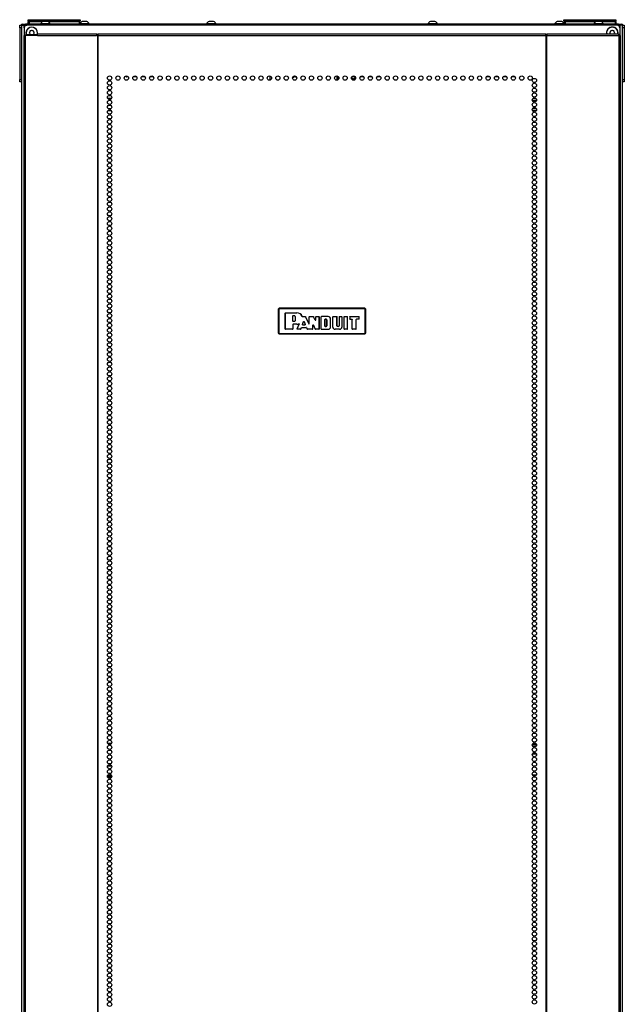
# Model space of a CAD drawing. Units: inches. Extents: x -238 to 37, y -63 to 168.
# Drawn here: x -147 to -123, y 58 to 96 of the extents above; entities that cross this region are included whole.
import ezdxf

# ---------------------------------------------------------------- set-up
doc = ezdxf.new("R2010")
doc.units = ezdxf.units.IN
doc.header["$MEASUREMENT"] = 0
doc.layers.add('TFR-TRI', color=7, linetype='CONTINUOUS')

msp = doc.modelspace()

# ---------------------------------------------------------------- linework, layer by layer
at = {"layer": 'TFR-TRI', "color": 124, "linetype": 'Continuous'}
for p, q in [((-146.756, 95.976), (-146.756, 96.005)), ((-146.756, 96.005), (-146.677, 96.005)), ((-146.756, 95.907), (-146.756, 95.976)), ((-123.291, 96.005), (-123.213, 96.005)), ((-123.213, 96.005), (-123.213, 95.976)), ((-123.213, 95.976), (-123.213, 95.907)), ((-146.756, 95.907), (-146.756, 93.899)), ((-146.677, 95.907), (-146.756, 95.907)), ((-123.213, 95.907), (-123.291, 95.907)), ((-123.213, 95.907), (-123.213, 93.899)), ((-146.756, 93.829), (-146.756, 93.899)), ((-146.756, 93.899), (-146.677, 93.899)), ((-146.756, 93.8), (-146.756, 93.829)), ((-146.677, 93.8), (-146.756, 93.8)), ((-123.291, 93.899), (-123.213, 93.899)), ((-123.213, 93.8), (-123.291, 93.8)), ((-123.213, 93.899), (-123.213, 93.829)), ((-123.213, 93.829), (-123.213, 93.8))]:
    msp.add_line(p, q, dxfattribs=at)
at = {"layer": 'TFR-TRI', "color": 173, "linetype": 'Continuous'}
for p, q in [((-146.677, 14.614), (-146.677, 96.005)), ((-146.677, 96.005), (-146.65, 96.005)), ((-146.65, 96.005), (-146.583, 96.005)), ((-146.583, 95.906), (-146.583, 96.005)), ((-146.583, 96.005), (-146.484, 96.005)), ((-123.386, 96.005), (-123.484, 96.005)), ((-123.386, 96.005), (-123.386, 95.906)), ((-123.319, 96.005), (-123.386, 96.005)), ((-123.291, 96.005), (-123.319, 96.005)), ((-123.291, 96.005), (-123.291, 14.614))]:
    msp.add_line(p, q, dxfattribs=at)
at = {"layer": 'TFR-TRI', "color": 30, "linetype": 'Continuous'}
for p, q in [((-146.646, 96.045), (-146.611, 96.045)), ((-146.646, 96.005), (-146.646, 96.045)), ((-146.611, 96.045), (-146.528, 96.045)), ((-123.441, 96.045), (-146.528, 96.045)), ((-146.528, 96.045), (-146.528, 96.005)), ((-123.441, 96.045), (-123.357, 96.045)), ((-123.441, 96.005), (-123.441, 96.045)), ((-123.357, 96.045), (-123.323, 96.045)), ((-123.323, 96.045), (-123.323, 96.005)), ((-146.584, 95.603), (-146.598, 95.603)), ((-146.598, 95.603), (-146.598, 13.683)), ((-146.545, 95.603), (-146.584, 95.603)), ((-146.068, 95.603), (-146.545, 95.603)), ((-146.545, 95.603), (-146.545, 13.683)), ((-146.068, 95.603), (-146.063, 95.654)), ((-146.068, 95.603), (-143.76, 95.603)), ((-146.063, 95.654), (-146.051, 95.674)), ((-146.051, 95.674), (-143.743, 95.674)), ((-143.76, 95.603), (-143.755, 95.654)), ((-143.722, 95.603), (-143.76, 95.603)), ((-143.755, 95.654), (-143.743, 95.674)), ((-143.751, 95.603), (-143.748, 95.626)), ((-143.748, 95.626), (-143.743, 95.635)), ((-143.743, 95.674), (-143.743, 95.635)), ((-143.714, 95.603), (-143.722, 95.603)), ((-143.722, 95.603), (-143.722, 13.683)), ((-143.705, 95.603), (-143.714, 95.603)), ((-143.705, 95.654), (-143.705, 95.674)), ((-143.705, 95.674), (-126.264, 95.674)), ((-143.705, 95.603), (-143.705, 95.654)), ((-143.705, 95.603), (-126.264, 95.603)), ((-143.705, 13.683), (-143.705, 95.603)), ((-126.264, 95.654), (-126.264, 95.674)), ((-126.264, 95.603), (-126.264, 95.654)), ((-126.264, 95.603), (-126.264, 13.683)), ((-126.264, 95.603), (-126.255, 95.603)), ((-126.255, 95.603), (-126.246, 95.603)), ((-126.246, 95.603), (-126.246, 13.683)), ((-126.246, 95.603), (-126.208, 95.603)), ((-126.226, 95.635), (-126.226, 95.674)), ((-126.226, 95.674), (-123.441, 95.674)), ((-126.213, 95.654), (-126.226, 95.674)), ((-126.22, 95.626), (-126.226, 95.635)), ((-126.218, 95.603), (-126.22, 95.626)), ((-126.208, 95.603), (-126.213, 95.654)), ((-126.208, 95.603), (-123.423, 95.603)), ((-123.429, 95.654), (-123.441, 95.674)), ((-123.423, 95.603), (-123.429, 95.654)), ((-123.423, 95.603), (-123.423, 13.683)), ((-123.423, 95.603), (-123.385, 95.603)), ((-123.385, 95.603), (-123.37, 95.603)), ((-123.37, 95.603), (-123.37, 13.683))]:
    msp.add_line(p, q, dxfattribs=at)
at = {"layer": 'TFR-TRI', "color": 215, "linetype": 'Continuous'}
for p, q in [((-123.484, 96.005), (-146.484, 96.005)), ((-146.43, 96.225), (-146.424, 96.225)), ((-146.43, 96.176), (-146.43, 96.225)), ((-146.399, 96.145), (-146.43, 96.176)), ((-146.424, 96.176), (-146.43, 96.176)), ((-146.424, 96.225), (-146.41, 96.225)), ((-146.41, 96.176), (-146.424, 96.176)), ((-146.41, 96.225), (-146.405, 96.225)), ((-146.41, 96.225), (-146.41, 96.176)), ((-146.41, 96.176), (-146.399, 96.145)), ((-146.405, 96.225), (-146.399, 96.225)), ((-146.405, 96.176), (-146.405, 96.225)), ((-146.374, 96.145), (-146.405, 96.176)), ((-146.399, 96.176), (-146.405, 96.176)), ((-146.399, 96.225), (-146.385, 96.225)), ((-146.385, 96.176), (-146.399, 96.176)), ((-146.385, 96.225), (-144.425, 96.225)), ((-146.385, 96.225), (-146.385, 96.176)), ((-146.385, 96.176), (-144.425, 96.176)), ((-146.385, 96.176), (-146.374, 96.145)), ((-144.436, 96.145), (-144.425, 96.176)), ((-144.405, 96.176), (-144.436, 96.145)), ((-144.425, 96.225), (-144.411, 96.225)), ((-144.425, 96.176), (-144.425, 96.225)), ((-144.411, 96.176), (-144.425, 96.176)), ((-144.411, 96.225), (-144.405, 96.225)), ((-144.405, 96.176), (-144.411, 96.176)), ((-144.405, 96.225), (-144.405, 96.176)), ((-125.564, 96.225), (-125.558, 96.225)), ((-125.564, 96.176), (-125.564, 96.225)), ((-125.533, 96.145), (-125.564, 96.176)), ((-125.558, 96.176), (-125.564, 96.176)), ((-125.558, 96.225), (-125.544, 96.225)), ((-125.544, 96.176), (-125.558, 96.176)), ((-125.544, 96.225), (-125.539, 96.225)), ((-125.544, 96.225), (-125.544, 96.176)), ((-125.544, 96.176), (-125.533, 96.145)), ((-125.539, 96.225), (-125.533, 96.225)), ((-125.539, 96.176), (-125.539, 96.225)), ((-125.507, 96.145), (-125.539, 96.176)), ((-125.533, 96.176), (-125.539, 96.176)), ((-125.533, 96.225), (-125.519, 96.225)), ((-125.519, 96.176), (-125.533, 96.176)), ((-125.519, 96.225), (-123.559, 96.225)), ((-125.519, 96.225), (-125.519, 96.176)), ((-125.519, 96.176), (-123.559, 96.176)), ((-125.519, 96.176), (-125.507, 96.145)), ((-123.57, 96.145), (-123.559, 96.176)), ((-123.539, 96.176), (-123.57, 96.145)), ((-123.559, 96.225), (-123.544, 96.225)), ((-123.559, 96.176), (-123.559, 96.225)), ((-123.544, 96.176), (-123.559, 96.176)), ((-123.544, 96.225), (-123.539, 96.225)), ((-123.539, 96.176), (-123.544, 96.176)), ((-123.539, 96.225), (-123.539, 96.176)), ((-146.583, 95.907), (-146.583, 95.603)), ((-123.386, 95.907), (-123.386, 95.603))]:
    msp.add_line(p, q, dxfattribs=at)
at = {"layer": 'TFR-TRI', "color": 12, "linetype": 'Continuous'}
for p, q in [((-146.43, 96.145), (-146.424, 96.145)), ((-146.43, 96.045), (-146.43, 96.145)), ((-146.424, 96.145), (-146.41, 96.145)), ((-146.405, 96.145), (-146.41, 96.145)), ((-146.41, 96.145), (-146.41, 96.045)), ((-146.405, 96.145), (-146.399, 96.145)), ((-146.405, 96.065), (-146.405, 96.145)), ((-146.385, 96.045), (-146.405, 96.065)), ((-146.399, 96.145), (-146.385, 96.145)), ((-145.864, 96.145), (-146.385, 96.145)), ((-146.385, 96.145), (-146.385, 96.045)), ((-144.425, 96.145), (-145.648, 96.145)), ((-144.425, 96.145), (-144.411, 96.145)), ((-144.425, 96.045), (-144.425, 96.145)), ((-144.411, 96.145), (-144.405, 96.145)), ((-144.405, 96.145), (-144.405, 96.045)), ((-125.564, 96.145), (-125.558, 96.145)), ((-125.564, 96.088), (-125.564, 96.145)), ((-125.558, 96.145), (-125.544, 96.145)), ((-125.539, 96.145), (-125.544, 96.145)), ((-125.544, 96.145), (-125.544, 96.045)), ((-125.539, 96.145), (-125.533, 96.145)), ((-125.539, 96.065), (-125.539, 96.145)), ((-125.519, 96.045), (-125.539, 96.065)), ((-125.533, 96.145), (-125.519, 96.145)), ((-124.32, 96.145), (-125.519, 96.145)), ((-125.519, 96.145), (-125.519, 96.045)), ((-123.559, 96.145), (-124.105, 96.145)), ((-123.559, 96.145), (-123.544, 96.145)), ((-123.559, 96.045), (-123.559, 96.145)), ((-123.544, 96.145), (-123.539, 96.145)), ((-123.539, 96.145), (-123.539, 96.045)), ((-143.333, 93.167), (-143.177, 93.167)), ((-143.206, 93.072), (-143.303, 93.072)), ((-126.636, 93.072), (-126.792, 93.072)), ((-126.762, 93.167), (-126.665, 93.167)), ((-143.182, 92.667), (-143.327, 92.667)), ((-143.316, 92.761), (-143.193, 92.761)), ((-126.786, 92.761), (-126.641, 92.761)), ((-126.652, 92.667), (-126.775, 92.667))]:
    msp.add_line(p, q, dxfattribs=at)
at = {"layer": 'TFR-TRI', "color": 3, "linetype": 'Continuous'}
for p, q in [((-145.943, 96.064), (-145.943, 96.045)), ((-145.907, 96.064), (-145.943, 96.064)), ((-145.814, 96.064), (-145.907, 96.064)), ((-145.8, 96.153), (-145.845, 96.153)), ((-145.698, 96.064), (-145.814, 96.064)), ((-145.712, 96.153), (-145.8, 96.153)), ((-145.667, 96.153), (-145.712, 96.153)), ((-145.605, 96.064), (-145.698, 96.064)), ((-145.569, 96.064), (-145.605, 96.064)), ((-145.569, 96.045), (-145.569, 96.064)), ((-144.32, 96.064), (-144.405, 96.064)), ((-144.276, 96.153), (-144.32, 96.153)), ((-144.196, 96.064), (-144.32, 96.064)), ((-144.187, 96.153), (-144.276, 96.153)), ((-144.087, 96.064), (-144.196, 96.064)), ((-144.143, 96.153), (-144.187, 96.153)), ((-144.045, 96.064), (-144.087, 96.064)), ((-144.045, 96.045), (-144.045, 96.064)), ((-139.482, 96.064), (-139.482, 96.045)), ((-139.447, 96.064), (-139.482, 96.064)), ((-139.353, 96.064), (-139.447, 96.064)), ((-139.34, 96.153), (-139.384, 96.153)), ((-139.238, 96.064), (-139.353, 96.064)), ((-139.251, 96.153), (-139.34, 96.153)), ((-139.207, 96.153), (-139.251, 96.153)), ((-139.144, 96.064), (-139.238, 96.064)), ((-139.108, 96.064), (-139.144, 96.064)), ((-139.108, 96.045), (-139.108, 96.064)), ((-130.86, 96.064), (-130.86, 96.045)), ((-130.825, 96.064), (-130.86, 96.064)), ((-130.731, 96.064), (-130.825, 96.064)), ((-130.718, 96.153), (-130.762, 96.153)), ((-130.615, 96.064), (-130.731, 96.064)), ((-130.629, 96.153), (-130.718, 96.153)), ((-130.585, 96.153), (-130.629, 96.153)), ((-130.522, 96.064), (-130.615, 96.064)), ((-130.486, 96.064), (-130.522, 96.064)), ((-130.486, 96.045), (-130.486, 96.064)), ((-125.924, 96.064), (-125.924, 96.045)), ((-125.888, 96.064), (-125.924, 96.064)), ((-125.795, 96.064), (-125.888, 96.064)), ((-125.781, 96.153), (-125.826, 96.153)), ((-125.679, 96.064), (-125.795, 96.064)), ((-125.693, 96.153), (-125.781, 96.153)), ((-125.648, 96.153), (-125.693, 96.153)), ((-125.586, 96.064), (-125.679, 96.064)), ((-125.55, 96.064), (-125.586, 96.064)), ((-125.55, 96.045), (-125.55, 96.064)), ((-124.4, 96.064), (-124.4, 96.045)), ((-124.364, 96.064), (-124.4, 96.064)), ((-124.27, 96.064), (-124.364, 96.064)), ((-124.257, 96.153), (-124.301, 96.153)), ((-124.155, 96.064), (-124.27, 96.064)), ((-124.168, 96.153), (-124.257, 96.153)), ((-124.124, 96.153), (-124.168, 96.153)), ((-124.061, 96.064), (-124.155, 96.064)), ((-124.026, 96.064), (-124.061, 96.064)), ((-124.026, 96.045), (-124.026, 96.064))]:
    msp.add_line(p, q, dxfattribs=at)
at = {"layer": 'TFR-TRI', "color": 95, "linetype": 'Continuous'}
for p, q in [((-146.539, 95.635), (-146.523, 95.635)), ((-146.539, 95.603), (-146.539, 95.635)), ((-146.523, 95.635), (-146.48, 95.635)), ((-146.066, 95.635), (-146.48, 95.635)), ((-146.48, 95.635), (-146.48, 95.603)), ((-143.715, 95.635), (-143.743, 95.635)), ((-143.715, 95.635), (-143.71, 95.635)), ((-143.715, 95.603), (-143.715, 95.635)), ((-143.71, 95.635), (-143.705, 95.635)), ((-126.264, 95.635), (-126.259, 95.635)), ((-126.259, 95.635), (-126.254, 95.635)), ((-126.226, 95.635), (-126.254, 95.635)), ((-126.254, 95.635), (-126.254, 95.603)), ((-143.334, 68.037), (-143.176, 68.037)), ((-143.308, 67.997), (-143.202, 67.997)), ((-126.796, 67.966), (-126.631, 67.966)), ((-126.79, 67.997), (-126.637, 67.997)), ((-126.756, 68.037), (-126.671, 68.037)), ((-143.297, 67.611), (-143.213, 67.611)), ((-126.793, 67.611), (-126.634, 67.611)), ((-143.176, 67.139), (-143.334, 67.139)), ((-143.187, 66.785), (-143.323, 66.785)), ((-126.646, 66.785), (-126.781, 66.785)), ((-126.671, 67.139), (-126.756, 67.139)), ((-143.336, 66.753), (-143.174, 66.753)), ((-143.334, 66.714), (-143.176, 66.714)), ((-126.756, 66.714), (-126.671, 66.714)), ((-126.738, 66.753), (-126.689, 66.753))]:
    msp.add_line(p, q, dxfattribs=at)
at = {"layer": 'TFR-TRI', "color": 251, "linetype": 'Continuous'}
for p, q in [((-146.363, 95.741), (-146.38, 95.724)), ((-146.38, 95.696), (-146.363, 95.679)), ((-146.363, 95.766), (-146.363, 95.741)), ((-146.363, 95.679), (-146.363, 95.654)), ((-146.319, 95.785), (-146.343, 95.785)), ((-146.301, 95.803), (-146.319, 95.785)), ((-146.256, 95.785), (-146.274, 95.803)), ((-146.232, 95.785), (-146.256, 95.785)), ((-146.212, 95.741), (-146.212, 95.766)), ((-146.195, 95.724), (-146.212, 95.741)), ((-146.212, 95.679), (-146.195, 95.696)), ((-146.212, 95.654), (-146.212, 95.679)), ((-123.757, 95.741), (-123.774, 95.724)), ((-123.774, 95.696), (-123.757, 95.679)), ((-123.757, 95.766), (-123.757, 95.741)), ((-123.757, 95.679), (-123.757, 95.674)), ((-123.712, 95.785), (-123.737, 95.785)), ((-123.695, 95.803), (-123.712, 95.785)), ((-123.65, 95.785), (-123.667, 95.803)), ((-123.625, 95.785), (-123.65, 95.785)), ((-123.606, 95.741), (-123.606, 95.766)), ((-123.588, 95.724), (-123.606, 95.741)), ((-123.606, 95.679), (-123.588, 95.696)), ((-123.606, 95.674), (-123.606, 95.679))]:
    msp.add_line(p, q, dxfattribs=at)
at = {"layer": 'TFR-TRI', "color": 252, "linetype": 'Continuous'}
for p, q in [((-142.638, 94.024), (-142.629, 94.01)), ((-142.629, 94.01), (-142.616, 94.001)), ((-142.616, 94.001), (-142.601, 93.997)), ((-142.532, 93.997), (-142.601, 93.997)), ((-142.205, 93.997), (-142.34, 93.997)), ((-141.877, 93.997), (-142.013, 93.997)), ((-141.549, 93.997), (-141.685, 93.997)), ((-133.688, 93.997), (-133.824, 93.997)), ((-133.36, 93.997), (-133.496, 93.997)), ((-133.033, 93.997), (-133.169, 93.997)), ((-132.705, 93.997), (-132.841, 93.997)), ((-128.447, 93.997), (-128.583, 93.997)), ((-128.119, 93.997), (-128.255, 93.997)), ((-127.792, 93.997), (-127.928, 93.997)), ((-127.464, 93.997), (-127.6, 93.997))]:
    msp.add_line(p, q, dxfattribs=at)
at = {"layer": 'TFR-TRI', "color": 190, "linetype": 'Continuous'}
msp.add_line((-137.006, 93.871), (-137.006, 94.028), dxfattribs=at)
at = {"layer": 'TFR-TRI', "color": 58, "linetype": 'Continuous'}
for p, q in [((-134.398, 93.867), (-134.398, 94.031)), ((-134.366, 94.02), (-134.366, 93.88))]:
    msp.add_line(p, q, dxfattribs=at)
at = {"layer": 'TFR-TRI', "color": 150, "linetype": 'Continuous'}
for p, q in [((-136.684, 84.952), (-136.654, 84.981)), ((-136.678, 84.945), (-136.684, 84.952)), ((-136.684, 84.952), (-136.684, 84.011)), ((-136.678, 84.945), (-136.648, 84.975)), ((-136.678, 84.018), (-136.678, 84.945)), ((-136.675, 84.945), (-136.678, 84.945)), ((-136.668, 84.945), (-136.675, 84.945)), ((-136.648, 84.965), (-136.668, 84.945)), ((-136.668, 84.945), (-136.668, 84.018)), ((-136.654, 84.981), (-136.648, 84.975)), ((-133.314, 84.981), (-136.654, 84.981)), ((-136.648, 84.975), (-133.32, 84.975)), ((-136.648, 84.972), (-136.648, 84.975)), ((-136.648, 84.965), (-136.648, 84.972)), ((-133.32, 84.965), (-136.648, 84.965)), ((-136.413, 84.794), (-136.403, 84.804)), ((-136.402, 84.803), (-136.412, 84.793)), ((-136.403, 84.804), (-135.964, 84.804)), ((-136.403, 84.804), (-136.402, 84.803)), ((-136.402, 84.803), (-135.964, 84.803)), ((-135.964, 84.803), (-135.964, 84.804)), ((-133.32, 84.975), (-133.314, 84.981)), ((-133.32, 84.975), (-133.29, 84.945)), ((-133.32, 84.972), (-133.32, 84.975)), ((-133.32, 84.965), (-133.32, 84.972)), ((-133.3, 84.945), (-133.32, 84.965)), ((-133.314, 84.981), (-133.284, 84.952)), ((-133.3, 84.018), (-133.3, 84.945)), ((-133.294, 84.945), (-133.3, 84.945)), ((-133.29, 84.945), (-133.294, 84.945)), ((-133.284, 84.952), (-133.29, 84.945)), ((-133.29, 84.945), (-133.29, 84.018)), ((-133.284, 84.011), (-133.284, 84.952)), ((-136.413, 84.169), (-136.413, 84.794)), ((-136.412, 84.793), (-136.413, 84.794)), ((-136.412, 84.169), (-136.412, 84.793)), ((-136.123, 84.681), (-136.113, 84.691)), ((-136.113, 84.691), (-136.123, 84.681)), ((-136.123, 84.473), (-136.123, 84.681)), ((-136.123, 84.474), (-136.123, 84.681)), ((-136.123, 84.681), (-136.123, 84.681)), ((-136.123, 84.473), (-136.123, 84.474)), ((-136.123, 84.474), (-136.113, 84.464)), ((-136.113, 84.463), (-136.123, 84.473)), ((-136.113, 84.691), (-136.06, 84.691)), ((-136.113, 84.691), (-136.113, 84.691)), ((-136.113, 84.691), (-136.06, 84.691)), ((-136.06, 84.464), (-136.113, 84.464)), ((-136.113, 84.464), (-136.113, 84.463)), ((-136.06, 84.463), (-136.113, 84.463)), ((-136.06, 84.691), (-136.06, 84.691)), ((-136.06, 84.463), (-136.06, 84.464)), ((-136.027, 84.659), (-136.028, 84.659)), ((-136.028, 84.659), (-136.028, 84.495)), ((-136.027, 84.495), (-136.028, 84.495)), ((-136.027, 84.659), (-136.027, 84.495)), ((-135.757, 84.659), (-135.756, 84.659)), ((-135.756, 84.657), (-135.757, 84.659)), ((-135.756, 84.659), (-135.755, 84.656)), ((-135.754, 84.654), (-135.756, 84.657)), ((-135.755, 84.656), (-135.752, 84.654)), ((-135.751, 84.653), (-135.754, 84.654)), ((-135.752, 84.654), (-135.749, 84.653)), ((-135.747, 84.652), (-135.751, 84.653)), ((-135.749, 84.653), (-135.747, 84.653)), ((-135.748, 84.35), (-135.7, 84.458)), ((-135.747, 84.653), (-135.63, 84.653)), ((-135.747, 84.653), (-135.747, 84.652)), ((-135.747, 84.652), (-135.747, 84.652)), ((-135.747, 84.652), (-135.631, 84.652)), ((-135.747, 84.351), (-135.7, 84.456)), ((-135.7, 84.458), (-135.682, 84.458)), ((-135.7, 84.456), (-135.7, 84.458)), ((-135.682, 84.456), (-135.7, 84.456)), ((-135.682, 84.458), (-135.634, 84.35)), ((-135.682, 84.458), (-135.682, 84.456)), ((-135.682, 84.456), (-135.635, 84.351)), ((-135.631, 84.652), (-135.63, 84.653)), ((-135.622, 84.646), (-135.631, 84.652)), ((-135.63, 84.653), (-135.621, 84.647)), ((-135.621, 84.647), (-135.622, 84.646)), ((-135.622, 84.646), (-135.498, 84.371)), ((-135.621, 84.647), (-135.498, 84.374)), ((-135.479, 84.643), (-135.469, 84.653)), ((-135.469, 84.652), (-135.479, 84.642)), ((-135.479, 84.378), (-135.479, 84.643)), ((-135.479, 84.642), (-135.479, 84.643)), ((-135.479, 84.375), (-135.479, 84.642)), ((-135.469, 84.653), (-135.32, 84.653)), ((-135.469, 84.653), (-135.469, 84.652)), ((-135.469, 84.652), (-135.321, 84.652)), ((-135.321, 84.652), (-135.32, 84.653)), ((-135.312, 84.647), (-135.321, 84.652)), ((-135.32, 84.653), (-135.311, 84.647)), ((-135.311, 84.647), (-135.312, 84.647)), ((-135.245, 84.51), (-135.312, 84.647)), ((-135.246, 84.513), (-135.311, 84.647)), ((-135.246, 84.513), (-135.227, 84.517)), ((-135.245, 84.51), (-135.246, 84.513)), ((-135.226, 84.514), (-135.245, 84.51)), ((-135.227, 84.643), (-135.217, 84.653)), ((-135.227, 84.517), (-135.227, 84.643)), ((-135.226, 84.642), (-135.227, 84.643)), ((-135.227, 84.517), (-135.226, 84.514)), ((-135.216, 84.652), (-135.226, 84.642)), ((-135.226, 84.514), (-135.226, 84.642)), ((-135.217, 84.653), (-135.111, 84.653)), ((-135.217, 84.653), (-135.216, 84.652)), ((-135.216, 84.652), (-135.112, 84.652)), ((-135.112, 84.652), (-135.111, 84.653)), ((-135.102, 84.642), (-135.112, 84.652)), ((-135.111, 84.653), (-135.101, 84.643)), ((-135.101, 84.643), (-135.102, 84.642)), ((-135.102, 84.642), (-135.102, 84.169)), ((-135.101, 84.643), (-135.101, 84.169)), ((-135.015, 84.643), (-135.005, 84.653)), ((-135.015, 84.169), (-135.015, 84.643)), ((-135.014, 84.642), (-135.015, 84.643)), ((-135.004, 84.652), (-135.014, 84.642)), ((-135.014, 84.169), (-135.014, 84.642)), ((-134.738, 84.653), (-135.005, 84.653)), ((-135.005, 84.653), (-135.004, 84.652)), ((-134.738, 84.652), (-135.004, 84.652)), ((-134.869, 84.54), (-134.86, 84.55)), ((-134.859, 84.55), (-134.869, 84.54)), ((-134.869, 84.54), (-134.869, 84.282)), ((-134.869, 84.282), (-134.869, 84.54)), ((-134.869, 84.54), (-134.869, 84.54)), ((-134.818, 84.55), (-134.86, 84.55)), ((-134.86, 84.55), (-134.859, 84.55)), ((-134.859, 84.55), (-134.818, 84.55)), ((-134.818, 84.55), (-134.818, 84.55)), ((-134.792, 84.524), (-134.793, 84.524)), ((-134.793, 84.524), (-134.793, 84.297)), ((-134.792, 84.297), (-134.792, 84.524)), ((-134.738, 84.652), (-134.738, 84.653)), ((-134.65, 84.565), (-134.649, 84.565)), ((-134.65, 84.247), (-134.65, 84.565)), ((-134.649, 84.247), (-134.649, 84.565)), ((-134.563, 84.643), (-134.553, 84.653)), ((-134.563, 84.247), (-134.563, 84.643)), ((-134.562, 84.642), (-134.563, 84.643)), ((-134.552, 84.652), (-134.562, 84.642)), ((-134.562, 84.247), (-134.562, 84.642)), ((-134.553, 84.653), (-134.41, 84.653)), ((-134.553, 84.653), (-134.552, 84.652)), ((-134.552, 84.652), (-134.411, 84.652)), ((-134.411, 84.652), (-134.41, 84.653)), ((-134.401, 84.642), (-134.411, 84.652)), ((-134.41, 84.653), (-134.4, 84.643)), ((-134.4, 84.643), (-134.401, 84.642)), ((-134.401, 84.297), (-134.401, 84.642)), ((-134.4, 84.297), (-134.4, 84.643)), ((-134.314, 84.643), (-134.304, 84.653)), ((-134.314, 84.643), (-134.314, 84.297)), ((-134.313, 84.642), (-134.314, 84.643)), ((-134.303, 84.652), (-134.313, 84.642)), ((-134.313, 84.642), (-134.313, 84.297)), ((-134.304, 84.653), (-134.221, 84.653)), ((-134.304, 84.653), (-134.303, 84.652)), ((-134.303, 84.652), (-134.221, 84.652)), ((-134.221, 84.653), (-134.211, 84.643)), ((-134.221, 84.652), (-134.221, 84.653)), ((-134.211, 84.642), (-134.221, 84.652)), ((-134.211, 84.643), (-134.211, 84.247)), ((-134.211, 84.643), (-134.211, 84.642)), ((-134.211, 84.642), (-134.211, 84.247)), ((-134.125, 84.643), (-134.115, 84.653)), ((-134.125, 84.169), (-134.125, 84.643)), ((-134.124, 84.642), (-134.125, 84.643)), ((-134.114, 84.652), (-134.124, 84.642)), ((-134.124, 84.169), (-134.124, 84.642)), ((-134.115, 84.653), (-134.002, 84.653)), ((-134.115, 84.653), (-134.114, 84.652)), ((-134.114, 84.652), (-134.003, 84.652)), ((-134.003, 84.652), (-134.002, 84.653)), ((-133.993, 84.642), (-134.003, 84.652)), ((-134.002, 84.653), (-133.992, 84.643)), ((-133.992, 84.643), (-133.993, 84.642)), ((-133.993, 84.169), (-133.993, 84.642)), ((-133.992, 84.169), (-133.992, 84.643)), ((-133.906, 84.643), (-133.896, 84.653)), ((-133.896, 84.652), (-133.906, 84.642)), ((-133.906, 84.643), (-133.906, 84.562)), ((-133.906, 84.642), (-133.906, 84.643)), ((-133.906, 84.642), (-133.906, 84.563)), ((-133.906, 84.562), (-133.906, 84.563)), ((-133.906, 84.563), (-133.896, 84.553)), ((-133.896, 84.552), (-133.906, 84.562)), ((-133.896, 84.653), (-133.55, 84.653)), ((-133.896, 84.653), (-133.896, 84.652)), ((-133.896, 84.652), (-133.551, 84.652)), ((-133.896, 84.553), (-133.815, 84.553)), ((-133.896, 84.553), (-133.896, 84.552)), ((-133.896, 84.552), (-133.815, 84.552)), ((-133.815, 84.552), (-133.815, 84.553)), ((-133.815, 84.553), (-133.805, 84.543)), ((-133.805, 84.542), (-133.815, 84.552)), ((-133.805, 84.169), (-133.805, 84.543)), ((-133.805, 84.543), (-133.805, 84.542)), ((-133.805, 84.169), (-133.805, 84.542)), ((-133.655, 84.543), (-133.645, 84.553)), ((-133.654, 84.542), (-133.655, 84.543)), ((-133.655, 84.169), (-133.655, 84.543)), ((-133.644, 84.552), (-133.654, 84.542)), ((-133.654, 84.169), (-133.654, 84.542)), ((-133.551, 84.553), (-133.645, 84.553)), ((-133.645, 84.553), (-133.644, 84.552)), ((-133.55, 84.552), (-133.644, 84.552)), ((-133.551, 84.652), (-133.55, 84.653)), ((-133.541, 84.642), (-133.551, 84.652)), ((-133.551, 84.553), (-133.541, 84.563)), ((-133.55, 84.552), (-133.551, 84.553)), ((-133.55, 84.653), (-133.541, 84.643)), ((-133.541, 84.562), (-133.55, 84.552)), ((-133.541, 84.562), (-133.541, 84.643)), ((-133.541, 84.643), (-133.541, 84.642)), ((-133.541, 84.563), (-133.541, 84.642)), ((-133.541, 84.563), (-133.541, 84.562)), ((-136.403, 84.159), (-136.413, 84.169)), ((-136.413, 84.169), (-136.412, 84.169)), ((-136.412, 84.169), (-136.402, 84.159)), ((-136.133, 84.159), (-136.403, 84.159)), ((-136.402, 84.159), (-136.403, 84.159)), ((-136.133, 84.159), (-136.402, 84.159)), ((-136.123, 84.169), (-136.133, 84.159)), ((-136.133, 84.159), (-136.123, 84.169)), ((-136.133, 84.159), (-136.133, 84.159)), ((-136.123, 84.351), (-136.113, 84.361)), ((-136.113, 84.36), (-136.123, 84.35)), ((-136.123, 84.35), (-136.123, 84.351)), ((-136.123, 84.351), (-136.123, 84.169)), ((-136.123, 84.35), (-136.123, 84.169)), ((-136.123, 84.169), (-136.123, 84.169)), ((-135.964, 84.361), (-136.113, 84.361)), ((-136.113, 84.361), (-136.113, 84.36)), ((-135.964, 84.36), (-136.113, 84.36)), ((-135.964, 84.361), (-135.964, 84.36)), ((-135.954, 84.173), (-135.877, 84.36)), ((-135.945, 84.159), (-135.954, 84.173)), ((-135.954, 84.173), (-135.953, 84.173)), ((-135.953, 84.173), (-135.875, 84.361)), ((-135.953, 84.173), (-135.944, 84.159)), ((-135.821, 84.159), (-135.945, 84.159)), ((-135.944, 84.159), (-135.945, 84.159)), ((-135.821, 84.159), (-135.944, 84.159)), ((-135.886, 84.374), (-135.889, 84.373)), ((-135.889, 84.373), (-135.888, 84.374)), ((-135.888, 84.374), (-135.888, 84.375)), ((-135.888, 84.375), (-135.885, 84.375)), ((-135.883, 84.374), (-135.886, 84.374)), ((-135.885, 84.375), (-135.881, 84.375)), ((-135.88, 84.372), (-135.883, 84.374)), ((-135.881, 84.375), (-135.878, 84.373)), ((-135.878, 84.37), (-135.88, 84.372)), ((-135.878, 84.373), (-135.876, 84.371)), ((-135.876, 84.367), (-135.878, 84.37)), ((-135.877, 84.36), (-135.876, 84.363)), ((-135.876, 84.361), (-135.877, 84.36)), ((-135.876, 84.371), (-135.875, 84.368)), ((-135.876, 84.363), (-135.876, 84.367)), ((-135.875, 84.361), (-135.876, 84.361)), ((-135.875, 84.368), (-135.875, 84.364)), ((-135.875, 84.364), (-135.875, 84.361)), ((-135.821, 84.159), (-135.812, 84.166)), ((-135.812, 84.165), (-135.821, 84.159)), ((-135.821, 84.159), (-135.821, 84.159)), ((-135.812, 84.166), (-135.787, 84.225)), ((-135.812, 84.165), (-135.787, 84.224)), ((-135.812, 84.166), (-135.812, 84.165)), ((-135.787, 84.225), (-135.778, 84.231)), ((-135.778, 84.23), (-135.787, 84.224)), ((-135.787, 84.224), (-135.787, 84.225)), ((-135.778, 84.231), (-135.602, 84.231)), ((-135.778, 84.231), (-135.778, 84.23)), ((-135.778, 84.23), (-135.603, 84.23)), ((-135.748, 84.35), (-135.747, 84.351)), ((-135.739, 84.336), (-135.748, 84.35)), ((-135.747, 84.351), (-135.738, 84.337)), ((-135.738, 84.337), (-135.739, 84.336)), ((-135.739, 84.336), (-135.643, 84.336)), ((-135.738, 84.337), (-135.644, 84.337)), ((-135.644, 84.337), (-135.635, 84.351)), ((-135.643, 84.336), (-135.644, 84.337)), ((-135.634, 84.35), (-135.643, 84.336)), ((-135.635, 84.351), (-135.634, 84.35)), ((-135.603, 84.23), (-135.602, 84.231)), ((-135.594, 84.224), (-135.603, 84.23)), ((-135.602, 84.231), (-135.593, 84.225)), ((-135.593, 84.225), (-135.594, 84.224)), ((-135.594, 84.224), (-135.564, 84.164)), ((-135.593, 84.225), (-135.564, 84.165)), ((-135.564, 84.164), (-135.564, 84.165)), ((-135.564, 84.165), (-135.555, 84.159)), ((-135.555, 84.159), (-135.564, 84.164)), ((-135.351, 84.159), (-135.555, 84.159)), ((-135.351, 84.159), (-135.555, 84.159)), ((-135.555, 84.159), (-135.555, 84.159)), ((-135.498, 84.374), (-135.479, 84.378)), ((-135.479, 84.375), (-135.498, 84.371)), ((-135.498, 84.371), (-135.498, 84.374)), ((-135.479, 84.378), (-135.479, 84.375)), ((-135.341, 84.169), (-135.351, 84.159)), ((-135.351, 84.159), (-135.341, 84.169)), ((-135.351, 84.159), (-135.351, 84.159)), ((-135.341, 84.324), (-135.322, 84.328)), ((-135.321, 84.325), (-135.341, 84.321)), ((-135.341, 84.321), (-135.341, 84.324)), ((-135.341, 84.169), (-135.341, 84.324)), ((-135.341, 84.169), (-135.341, 84.321)), ((-135.341, 84.169), (-135.341, 84.169)), ((-135.322, 84.328), (-135.252, 84.165)), ((-135.322, 84.328), (-135.321, 84.325)), ((-135.321, 84.325), (-135.252, 84.165)), ((-135.243, 84.159), (-135.252, 84.165)), ((-135.252, 84.165), (-135.252, 84.165)), ((-135.252, 84.165), (-135.243, 84.159)), ((-135.111, 84.159), (-135.243, 84.159)), ((-135.112, 84.159), (-135.243, 84.159)), ((-135.243, 84.159), (-135.243, 84.159)), ((-135.112, 84.159), (-135.102, 84.169)), ((-135.111, 84.159), (-135.112, 84.159)), ((-135.101, 84.169), (-135.111, 84.159)), ((-135.102, 84.169), (-135.101, 84.169)), ((-135.005, 84.159), (-135.015, 84.169)), ((-135.015, 84.169), (-135.014, 84.169)), ((-135.014, 84.169), (-135.004, 84.159)), ((-135.005, 84.159), (-134.738, 84.159)), ((-135.004, 84.159), (-135.005, 84.159)), ((-135.004, 84.159), (-134.738, 84.159)), ((-134.86, 84.272), (-134.869, 84.282)), ((-134.869, 84.282), (-134.869, 84.282)), ((-134.869, 84.282), (-134.859, 84.272)), ((-134.86, 84.272), (-134.818, 84.272)), ((-134.859, 84.272), (-134.86, 84.272)), ((-134.818, 84.272), (-134.859, 84.272)), ((-134.818, 84.272), (-134.818, 84.272)), ((-134.792, 84.297), (-134.793, 84.297)), ((-134.738, 84.159), (-134.738, 84.159)), ((-134.65, 84.247), (-134.649, 84.247)), ((-134.562, 84.247), (-134.563, 84.247)), ((-134.299, 84.159), (-134.475, 84.159)), ((-134.299, 84.159), (-134.475, 84.159)), ((-134.475, 84.159), (-134.475, 84.159)), ((-134.401, 84.297), (-134.4, 84.297)), ((-134.339, 84.272), (-134.375, 84.272)), ((-134.375, 84.272), (-134.375, 84.272)), ((-134.339, 84.272), (-134.375, 84.272)), ((-134.339, 84.272), (-134.339, 84.272)), ((-134.313, 84.297), (-134.314, 84.297)), ((-134.299, 84.159), (-134.299, 84.159)), ((-134.211, 84.247), (-134.211, 84.247)), ((-134.115, 84.159), (-134.125, 84.169)), ((-134.125, 84.169), (-134.124, 84.169)), ((-134.124, 84.169), (-134.114, 84.159)), ((-134.002, 84.159), (-134.115, 84.159)), ((-134.114, 84.159), (-134.115, 84.159)), ((-134.003, 84.159), (-134.114, 84.159)), ((-134.003, 84.159), (-133.993, 84.169)), ((-134.002, 84.159), (-134.003, 84.159)), ((-133.992, 84.169), (-134.002, 84.159)), ((-133.993, 84.169), (-133.992, 84.169)), ((-133.795, 84.159), (-133.805, 84.169)), ((-133.805, 84.169), (-133.805, 84.169)), ((-133.805, 84.169), (-133.795, 84.159)), ((-133.664, 84.159), (-133.795, 84.159)), ((-133.665, 84.159), (-133.795, 84.159)), ((-133.795, 84.159), (-133.795, 84.159)), ((-133.665, 84.159), (-133.655, 84.169)), ((-133.664, 84.159), (-133.665, 84.159)), ((-133.654, 84.169), (-133.664, 84.159)), ((-133.655, 84.169), (-133.654, 84.169)), ((-136.684, 84.011), (-136.678, 84.018)), ((-136.654, 83.981), (-136.684, 84.011)), ((-136.648, 83.988), (-136.678, 84.018)), ((-136.675, 84.018), (-136.678, 84.018)), ((-136.668, 84.018), (-136.675, 84.018)), ((-136.668, 84.018), (-136.648, 83.998)), ((-136.648, 83.988), (-136.654, 83.981)), ((-136.654, 83.981), (-133.314, 83.981)), ((-136.648, 83.998), (-133.32, 83.998)), ((-136.648, 83.991), (-136.648, 83.998)), ((-136.648, 83.988), (-136.648, 83.991)), ((-133.32, 83.988), (-136.648, 83.988)), ((-133.32, 83.998), (-133.3, 84.018)), ((-133.29, 84.018), (-133.32, 83.988)), ((-133.32, 83.991), (-133.32, 83.998)), ((-133.32, 83.988), (-133.32, 83.991)), ((-133.314, 83.981), (-133.32, 83.988)), ((-133.284, 84.011), (-133.314, 83.981)), ((-133.294, 84.018), (-133.3, 84.018)), ((-133.29, 84.018), (-133.294, 84.018)), ((-133.29, 84.018), (-133.284, 84.011))]:
    msp.add_line(p, q, dxfattribs=at)
at = {"layer": 'TFR-TRI', "color": 30, "linetype": 'Continuous'}
for centre in [(-143.255, 93.95), (-142.928, 93.95), (-142.6, 93.95), (-142.272, 93.95), (-141.945, 93.95), (-141.617, 93.95), (-141.29, 93.95), (-140.962, 93.95), (-140.635, 93.95), (-140.307, 93.95), (-139.98, 93.95), (-139.652, 93.95), (-139.324, 93.95), (-138.997, 93.95), (-138.669, 93.95), (-138.342, 93.95), (-138.014, 93.95), (-137.687, 93.95), (-137.359, 93.95), (-137.031, 93.95), (-136.704, 93.95), (-136.376, 93.95), (-136.049, 93.95), (-135.721, 93.95), (-135.394, 93.95), (-135.066, 93.95), (-134.739, 93.95), (-134.411, 93.95), (-134.083, 93.95), (-133.756, 93.95), (-133.428, 93.95), (-133.101, 93.95), (-132.773, 93.95), (-132.446, 93.95), (-132.118, 93.95), (-131.791, 93.95), (-131.463, 93.95), (-131.135, 93.95), (-130.808, 93.95), (-130.48, 93.95), (-130.153, 93.95), (-129.825, 93.95), (-129.498, 93.95), (-129.17, 93.95), (-128.843, 93.95), (-128.515, 93.95), (-128.187, 93.95), (-127.86, 93.95), (-127.532, 93.95), (-127.205, 93.95), (-126.877, 93.95), (-143.255, 93.761), (-143.255, 93.572), (-126.713, 93.856), (-126.713, 93.667), (-143.255, 93.383), (-143.255, 93.194), (-126.713, 93.478), (-126.713, 93.289), (-143.255, 93.005), (-143.255, 92.816), (-126.713, 93.1), (-126.713, 92.911), (-143.255, 92.627), (-143.255, 92.438), (-126.713, 92.722), (-126.713, 92.533), (-143.255, 92.249), (-143.255, 92.06), (-126.713, 92.344), (-126.713, 92.155), (-143.255, 91.871), (-143.255, 91.682), (-126.713, 91.966), (-126.713, 91.777), (-143.255, 91.493), (-143.255, 91.304), (-126.713, 91.588), (-126.713, 91.399), (-143.255, 91.116), (-143.255, 90.927), (-126.713, 91.21), (-126.713, 91.021), (-143.255, 90.738), (-143.255, 90.549), (-126.713, 90.832), (-126.713, 90.643), (-143.255, 90.36), (-143.255, 90.171), (-126.713, 90.454), (-126.713, 90.265), (-143.255, 89.982), (-143.255, 89.793), (-126.713, 90.076), (-126.713, 89.887), (-143.255, 89.604), (-143.255, 89.415), (-126.713, 89.698), (-126.713, 89.509), (-126.713, 89.32), (-143.255, 89.226), (-143.255, 89.037), (-126.713, 89.131), (-126.713, 88.942), (-143.255, 88.848), (-143.255, 88.659), (-126.713, 88.753), (-126.713, 88.564), (-143.255, 88.47), (-143.255, 88.281), (-126.713, 88.375), (-126.713, 88.186), (-143.255, 88.092), (-143.255, 87.903), (-126.713, 87.997), (-126.713, 87.808), (-143.255, 87.714), (-143.255, 87.525), (-126.713, 87.619), (-126.713, 87.43), (-143.255, 87.336), (-143.255, 87.147), (-126.713, 87.241), (-126.713, 87.053), (-143.255, 86.958), (-143.255, 86.769), (-126.713, 86.864), (-126.713, 86.675), (-143.255, 86.58), (-143.255, 86.391), (-126.713, 86.486), (-126.713, 86.297), (-143.255, 86.202), (-143.255, 86.013), (-126.713, 86.108), (-126.713, 85.919), (-143.255, 85.824), (-143.255, 85.635), (-126.713, 85.73), (-126.713, 85.541), (-143.255, 85.446), (-143.255, 85.257), (-126.713, 85.352), (-126.713, 85.163), (-143.255, 85.068), (-143.255, 84.879), (-126.713, 84.974), (-126.713, 84.785), (-143.255, 84.69), (-143.255, 84.501), (-126.713, 84.596), (-126.713, 84.407), (-143.255, 84.312), (-143.255, 84.123), (-126.713, 84.218), (-126.713, 84.029), (-143.255, 83.934), (-143.255, 83.745), (-126.713, 83.84), (-126.713, 83.651), (-143.255, 83.556), (-143.255, 83.367), (-143.255, 83.178), (-126.713, 83.462), (-126.713, 83.273), (-143.255, 82.99), (-143.255, 82.801), (-126.713, 83.084), (-126.713, 82.895), (-143.255, 82.612), (-143.255, 82.423), (-126.713, 82.706), (-126.713, 82.517), (-143.255, 82.234), (-143.255, 82.045), (-126.713, 82.328), (-126.713, 82.139), (-143.255, 81.856), (-143.255, 81.667), (-126.713, 81.95), (-126.713, 81.761), (-143.255, 81.478), (-143.255, 81.289), (-126.713, 81.572), (-126.713, 81.383), (-143.255, 81.1), (-143.255, 80.911), (-126.713, 81.194), (-126.713, 81.005), (-143.255, 80.722), (-143.255, 80.533), (-126.713, 80.816), (-126.713, 80.627), (-143.255, 80.344), (-143.255, 80.155), (-126.713, 80.438), (-126.713, 80.249), (-143.255, 79.966), (-143.255, 79.777), (-126.713, 80.06), (-126.713, 79.871), (-143.255, 79.588), (-143.255, 79.399), (-126.713, 79.682), (-126.713, 79.493), (-143.255, 79.21), (-143.255, 79.021), (-126.713, 79.304), (-126.713, 79.116), (-143.255, 78.832), (-143.255, 78.643), (-126.713, 78.927), (-126.713, 78.738), (-143.255, 78.454), (-143.255, 78.265), (-126.713, 78.549), (-126.713, 78.36), (-143.255, 78.076), (-143.255, 77.887), (-126.713, 78.171), (-126.713, 77.982), (-143.255, 77.698), (-143.255, 77.509), (-126.713, 77.793), (-126.713, 77.604), (-143.255, 77.32), (-143.255, 77.131), (-126.713, 77.415), (-126.713, 77.226), (-143.255, 76.942), (-143.255, 76.753), (-126.713, 77.037), (-126.713, 76.848), (-126.713, 76.659), (-143.255, 76.564), (-143.255, 76.375), (-126.713, 76.47), (-126.713, 76.281), (-143.255, 76.186), (-143.255, 75.997), (-126.713, 76.092), (-126.713, 75.903), (-143.255, 75.808), (-143.255, 75.619), (-126.713, 75.714), (-126.713, 75.525), (-143.255, 75.43), (-143.255, 75.241), (-126.713, 75.336), (-126.713, 75.147), (-143.255, 75.053), (-143.255, 74.864), (-126.713, 74.958), (-126.713, 74.769), (-143.255, 74.675), (-143.255, 74.486), (-126.713, 74.58), (-126.713, 74.391), (-143.255, 74.297), (-143.255, 74.108), (-126.713, 74.202), (-126.713, 74.013), (-143.255, 73.919), (-143.255, 73.73), (-126.713, 73.824), (-126.713, 73.635), (-143.255, 73.541), (-143.255, 73.352), (-126.713, 73.446), (-126.713, 73.257), (-143.255, 73.163), (-143.255, 72.974), (-126.713, 73.068), (-126.713, 72.879), (-143.255, 72.785), (-143.255, 72.596), (-126.713, 72.69), (-126.713, 72.501), (-143.255, 72.407), (-143.255, 72.218), (-126.713, 72.312), (-126.713, 72.123), (-143.255, 72.029), (-143.255, 71.84), (-126.713, 71.934), (-126.713, 71.745), (-143.255, 71.651), (-143.255, 71.462), (-126.713, 71.556), (-126.713, 71.367), (-143.255, 71.273), (-143.255, 71.084), (-126.713, 71.178), (-126.713, 70.99), (-143.255, 70.895), (-143.255, 70.706), (-143.255, 70.517), (-126.713, 70.801), (-126.713, 70.612), (-143.255, 70.328), (-143.255, 70.139), (-126.713, 70.423), (-126.713, 70.234), (-143.255, 69.95), (-143.255, 69.761), (-126.713, 70.045), (-126.713, 69.856), (-143.255, 69.572), (-143.255, 69.383), (-126.713, 69.667), (-126.713, 69.478), (-143.255, 69.194), (-143.255, 69.005), (-126.713, 69.289), (-126.713, 69.1), (-143.255, 68.816), (-143.255, 68.627), (-126.713, 68.911), (-126.713, 68.722), (-143.255, 68.438), (-143.255, 68.249), (-126.713, 68.533), (-126.713, 68.344), (-143.255, 68.06), (-143.255, 67.871), (-126.713, 68.155), (-126.713, 67.966), (-143.255, 67.682), (-143.255, 67.493), (-126.713, 67.777), (-126.713, 67.588), (-143.255, 67.304), (-143.255, 67.116), (-126.713, 67.399), (-126.713, 67.21), (-143.255, 66.927), (-143.255, 66.738), (-126.713, 67.021), (-126.713, 66.832), (-143.255, 66.549), (-143.255, 66.36), (-126.713, 66.643), (-126.713, 66.454), (-143.255, 66.171), (-143.255, 65.982), (-126.713, 66.265), (-126.713, 66.076), (-143.255, 65.793), (-143.255, 65.604), (-126.713, 65.887), (-126.713, 65.698), (-143.255, 65.415), (-143.255, 65.226), (-126.713, 65.509), (-126.713, 65.32), (-143.255, 65.037), (-143.255, 64.848), (-126.713, 65.131), (-126.713, 64.942), (-143.255, 64.659), (-143.255, 64.47), (-126.713, 64.753), (-126.713, 64.564), (-143.255, 64.281), (-143.255, 64.092), (-126.713, 64.375), (-126.713, 64.186), (-126.713, 63.997), (-143.255, 63.903), (-143.255, 63.714), (-126.713, 63.808), (-126.713, 63.619), (-143.255, 63.525), (-143.255, 63.336), (-126.713, 63.43), (-126.713, 63.241), (-143.255, 63.147), (-143.255, 62.958), (-126.713, 63.053), (-126.713, 62.864), (-143.255, 62.769), (-143.255, 62.58), (-126.713, 62.675), (-126.713, 62.486), (-143.255, 62.391), (-143.255, 62.202), (-126.713, 62.297), (-126.713, 62.108), (-143.255, 62.013), (-143.255, 61.824), (-126.713, 61.919), (-126.713, 61.73), (-143.255, 61.635), (-143.255, 61.446), (-126.713, 61.541), (-126.713, 61.352), (-143.255, 61.257), (-143.255, 61.068), (-126.713, 61.163), (-126.713, 60.974), (-143.255, 60.879), (-143.255, 60.69), (-126.713, 60.785), (-126.713, 60.596), (-143.255, 60.501), (-143.255, 60.312), (-126.713, 60.407), (-126.713, 60.218), (-143.255, 60.123), (-143.255, 59.934), (-126.713, 60.029), (-126.713, 59.84), (-143.255, 59.745), (-143.255, 59.556), (-126.713, 59.651), (-126.713, 59.462), (-143.255, 59.367), (-143.255, 59.178), (-126.713, 59.273), (-126.713, 59.084), (-143.255, 58.99), (-143.255, 58.801), (-126.713, 58.895), (-126.713, 58.706), (-143.255, 58.612), (-143.255, 58.423), (-126.713, 58.517), (-126.713, 58.328), (-143.255, 58.234), (-143.255, 58.045), (-143.255, 57.856), (-126.713, 58.139), (-126.713, 57.95)]:
    msp.add_circle(centre, 0.0827, dxfattribs=at)
for centre, start, end in [((-146.646, 95.974), 90, 153.6117), ((-123.323, 95.974), 26.3883, 90)]:
    msp.add_arc(centre, 0.0709, start, end, dxfattribs=at)
at = {"layer": 'TFR-TRI', "color": 215, "linetype": 'Continuous'}
for centre, radius, start, end in [((-146.484, 95.907), 0.0984, 90, 180), ((-146.287, 95.71), 0.226, 340.6837, 199.3163), ((-123.681, 95.71), 0.226, 90, 189.0281), ((-123.681, 95.71), 0.226, 350.9719, 90), ((-123.484, 95.907), 0.0984, 0, 90)]:
    msp.add_arc(centre, radius, start, end, dxfattribs=at)
at = {"layer": 'TFR-TRI', "color": 251, "linetype": 'Continuous'}
for centre, radius, start, end in [((-146.287, 95.71), 0.22, 340.3856, 199.8506), ((-123.681, 95.71), 0.22, 350.7356, 189.2644), ((-146.366, 95.71), 0.0197, 135, 225), ((-146.343, 95.766), 0.0197, 90, 180), ((-146.343, 95.654), 0.0197, 180, 257.3086), ((-146.287, 95.789), 0.0197, 45, 135), ((-146.232, 95.766), 0.0197, 0, 90), ((-146.232, 95.654), 0.0197, 282.6914, 0), ((-146.209, 95.71), 0.0197, 315, 45), ((-123.76, 95.71), 0.0197, 135, 225), ((-123.737, 95.766), 0.0197, 90, 180), ((-123.681, 95.789), 0.0197, 45, 135), ((-123.625, 95.766), 0.0197, 0, 90), ((-123.602, 95.71), 0.0197, 315, 45)]:
    msp.add_arc(centre, radius, start, end, dxfattribs=at)
at = {"layer": 'TFR-TRI', "color": 3, "linetype": 'Continuous'}
for centre, start, end in [((-145.784, 95.986), 110.0547, 153.8624), ((-145.728, 95.986), 26.1376, 69.9453), ((-144.259, 95.986), 110.0547, 145.0906), ((-144.204, 95.986), 26.1376, 69.9453), ((-139.323, 95.986), 110.0547, 153.8624), ((-139.268, 95.986), 26.1376, 69.9453), ((-130.701, 95.986), 110.0547, 153.8624), ((-130.646, 95.986), 26.1376, 69.9453), ((-125.765, 95.986), 110.0547, 153.8624), ((-125.709, 95.986), 26.1376, 69.9453), ((-124.24, 95.986), 110.0547, 153.8624), ((-124.185, 95.986), 26.1376, 69.9453)]:
    msp.add_arc(centre, 0.177, start, end, dxfattribs=at)
at = {"layer": 'TFR-TRI', "color": 22, "linetype": 'Continuous'}
for centre, start, end in [((-136.047, 94.103), 247.0106, 291.8362), ((-136.047, 93.914), 90, 169.8075), ((-136.047, 93.914), 15.0637, 90), ((-133.758, 94.009), 202.2638, 340.9031), ((-133.758, 93.82), 90, 127.1138), ((-133.758, 93.82), 51.4687, 90)]:
    msp.add_arc(centre, 0.0827, start, end, dxfattribs=at)
at = {"layer": 'TFR-TRI', "color": 150, "linetype": 'Continuous'}
for centre, radius, start, end in [((-135.964, 84.582), 0.222, 20.338, 90), ((-135.964, 84.582), 0.221, 20.2176, 90), ((-136.06, 84.659), 0.0322, 0, 90), ((-136.06, 84.659), 0.0315, 0, 90), ((-136.06, 84.495), 0.0322, 270, 0), ((-136.06, 84.495), 0.0315, 270, 0), ((-134.818, 84.524), 0.0259, 0, 90), ((-134.818, 84.524), 0.0252, 0, 90), ((-134.738, 84.565), 0.0883, 0, 90), ((-134.738, 84.565), 0.0876, 0, 90), ((-135.964, 84.582), 0.221, 270, 290.2244), ((-135.964, 84.582), 0.222, 270, 289.8314), ((-134.818, 84.297), 0.0259, 270, 0), ((-134.818, 84.297), 0.0252, 270, 0), ((-134.738, 84.247), 0.0883, 270, 0), ((-134.738, 84.247), 0.0876, 270, 0), ((-134.475, 84.247), 0.0883, 180, 270), ((-134.475, 84.247), 0.0876, 180, 270), ((-134.375, 84.297), 0.0259, 180, 270), ((-134.375, 84.297), 0.0252, 180, 270), ((-134.339, 84.297), 0.0252, 270, 0), ((-134.339, 84.297), 0.0259, 270, 0), ((-134.299, 84.247), 0.0883, 270, 0), ((-134.299, 84.247), 0.0876, 270, 0)]:
    msp.add_arc(centre, radius, start, end, dxfattribs=at)

doc.saveas('drawing.dxf')
